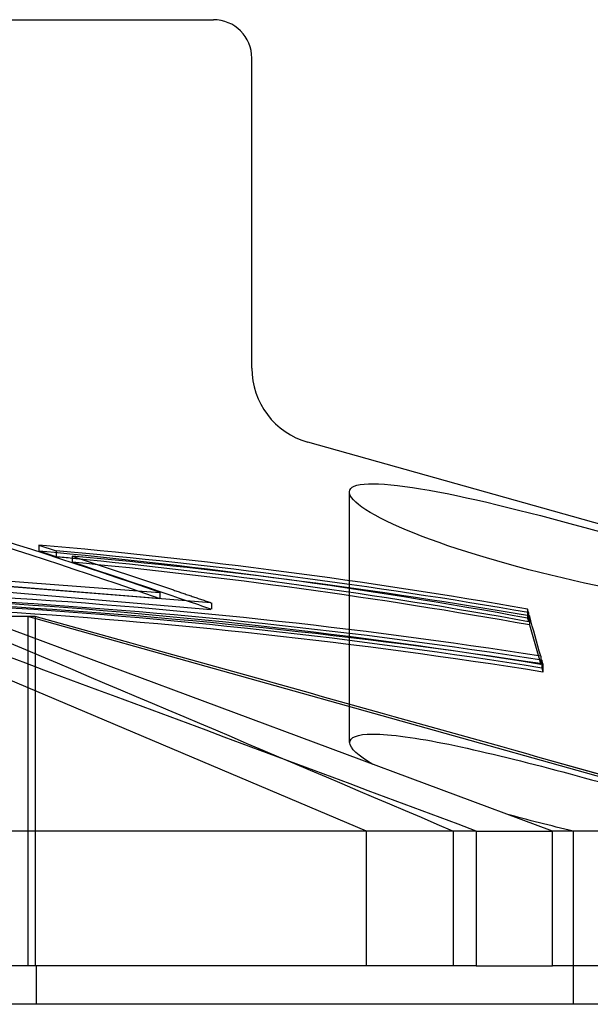
# Model space of a CAD drawing. Units: millimetres. Extents: x 0 to 420, y -2 to 297.
# Drawn here: x 243 to 251, y 90 to 103 of the extents above; entities that cross this region are included whole.
import ezdxf
from ezdxf.lldxf.tags import DXFTag

# ---------------------------------------------------------------- set-up
doc = ezdxf.new("R2010")
doc.units = ezdxf.units.MM
doc.layers.add('DV1_Standard', color=7, linetype='Continuous')
doc.layers.add('Standard', color=7, linetype='Continuous')
tags = doc.linetypes.add('HIDDEN2', pattern=[4.7625, 3.175, -1.5875]).pattern_tags.tags
tags[6:7] = [DXFTag(74, 4), DXFTag(75, 0), DXFTag(340, '0'), DXFTag(46, 0.0), DXFTag(50, 0.0), DXFTag(44, 0.0), DXFTag(45, 0.0)]
tags[4:5] = [DXFTag(74, 4), DXFTag(75, 0), DXFTag(340, '0'), DXFTag(46, 0.0), DXFTag(50, 0.0), DXFTag(44, 0.0), DXFTag(45, 0.0)]

# ---------------------------------------------------------------- blocks, each defined once
blk = doc.blocks.new('SE')
at = {"layer": 'DV1_Standard', "color": 7, "linetype": 'Continuous'}
for p, q in [((231.351, 102.784), (245.951, 102.784)), ((246.451, 98.254), (246.451, 102.284)), ((258.286, 94.178), (247.181, 97.291)), ((243.681, 95.953), (243.904, 95.879)), ((243.681, 95.953), (243.681, 95.875)), ((243.905, 95.801), (243.682, 95.875)), ((243.904, 95.879), (243.904, 95.801)), ((244.114, 95.81), (245.431, 95.37)), ((244.114, 95.81), (244.114, 95.731)), ((242.591, 95.538), (245.256, 95.338)), ((245.919, 95.203), (242.874, 95.449)), ((245.256, 95.257), (244.892, 95.286)), ((245.256, 95.338), (245.256, 95.257)), ((250.052, 95.076), (250.039, 95.122)), ((250.211, 94.508), (250.211, 94.462)), ((250.239, 94.408), (250.225, 94.458)), ((250.239, 94.408), (250.239, 94.303)), ((258.651, 89.984), (218.651, 89.984))]:
    blk.add_line(p, q, dxfattribs=at)
at = {"layer": 'DV1_Standard', "color": 7, "linetype": 'HIDDEN2'}
for p, q in [((247.72, 96.639), (247.72, 93.387)), ((244.892, 95.286), (242.874, 95.445)), ((242.874, 95.377), (245.919, 95.118)), ((245.926, 95.205), (245.926, 95.12)), ((250.039, 95.122), (250.039, 95.004)), ((247.943, 92.236), (241.351, 95.025)), ((243.633, 95.025), (242.86, 95.025)), ((250.363, 92.236), (242.86, 95.025)), ((243.536, 95.025), (243.536, 90.484)), ((253.503, 92.236), (243.536, 95.025)), ((243.633, 95.025), (243.633, 90.484)), ((250.052, 95.076), (250.052, 94.958)), ((250.065, 95.032), (250.065, 94.915)), ((250.065, 94.915), (250.211, 94.402)), ((250.211, 94.462), (250.211, 94.402)), ((250.225, 94.458), (250.225, 94.354)), ((250.225, 94.354), (250.239, 94.303)), ((253.601, 92.236), (250.283, 93.166)), ((249.373, 92.236), (240.362, 92.236)), ((247.943, 90.484), (247.943, 92.236)), ((249.07, 92.236), (249.07, 90.484)), ((249.373, 92.236), (249.373, 90.484)), ((249.373, 92.236), (250.363, 92.236)), ((250.363, 90.484), (250.363, 92.236)), ((253.601, 92.236), (250.363, 92.236)), ((250.636, 92.236), (250.636, 89.984)), ((249.373, 90.484), (241.87, 90.484)), ((243.651, 89.984), (243.651, 90.484)), ((249.373, 90.484), (250.363, 90.484)), ((253.6, 90.484), (250.363, 90.484))]:
    blk.add_line(p, q, dxfattribs=at)
at = {"layer": 'DV1_Standard', "color": 7, "linetype": 'Continuous'}
for centre, radius, start, end in [((245.951, 102.284), 0.5, 0, 90), ((247.451, 98.254), 1, 180, 254.343), ((213.365, 2.468), 98.194, 71.0477, 74.72102), ((237.415, 23.216), 73.006, 80.04281, 85.07621), ((237.384, 22.068), 74.099, 80.15596, 84.95157), ((237.112, 23.454), 72.665, 84.46973, 84.63615), ((237.347, 20.925), 75.191, 80.26186, 84.83601), ((178.596, -100.665), 207.037, 71.1165, 71.55109), ((238.469, 19.218), 76.201, 81.13571, 86.65807), ((238.689, 20.295), 75.055, 81.15853, 86.7646), ((238.551, 18.018), 77.279, 81.30096, 86.74491), ((238.434, 20.164), 75.073, 80.95325, 86.56011), ((208.184, 83.037), 43.565, 15.2675, 15.9825)]:
    blk.add_arc(centre, radius, start, end, dxfattribs=at)
at = {"layer": 'DV1_Standard', "color": 7, "linetype": 'HIDDEN2'}
for centre, radius, start, end in [((213.913, 4.937), 95.604, 70.86175, 74.63656), ((237.118, 24.292), 71.883, 79.64517, 84.76088), ((237.112, 23.454), 72.665, 79.74214, 84.46973), ((237.094, 22.44), 73.627, 79.85354, 84.52859), ((238.455, 22.082), 73.269, 80.76692, 86.51257), ((238.525, 21.722), 73.569, 80.84984, 86.57122), ((178.596, -100.665), 207.037, 71.02409, 71.1165), ((-870.366, -2908.905), 3203.227, 69.539244, 69.682421), ((-467.111, -1591.558), 1829.775, 66.958127, 67.182264), ((-737.259, -3429.872), 3658.832, 74.287353, 74.449426)]:
    blk.add_arc(centre, radius, start, end, dxfattribs=at)
for points, knots in [([(249.116, 96.597), (248.444, 96.74), (247.951, 96.789), (247.62, 96.65), (247.78, 96.472), (248.626, 96.059), (249.299, 95.83), (250.814, 95.436), (251.648, 95.271), (252.986, 95.077), (253.486, 95.047), (253.821, 95.137), (253.656, 95.256), (252.795, 95.591), (252.106, 95.807), (250.607, 96.237), (249.789, 96.455), (249.116, 96.597)], [0, 0, 0, 0, 0.125, 0.125, 0.25, 0.25, 0.375, 0.375, 0.5, 0.5, 0.625, 0.625, 0.75, 0.75, 0.875, 0.875, 1, 1, 1, 1]), ([(248.028, 93.102), (247.637, 93.328), (247.619, 93.497), (248.251, 93.498), (248.6, 93.448), (249.429, 93.279), (249.911, 93.16), (251.398, 92.767), (252.407, 92.467), (253.045, 92.236)], [0, 0, 0, 0, 0.310944, 0.310944, 0.483208, 0.483208, 0.655472, 0.655472, 1, 1, 1, 1])]:
    blk.add_open_spline(points, degree=3, knots=knots, dxfattribs=at)
at = {"layer": 'DV1_Standard', "color": 7, "linetype": 'Continuous'}
blk.add_open_spline([(245.431, 95.37), (245.675, 95.287), (245.918, 95.205)], degree=2, dxfattribs=at)
at = {"layer": 'DV1_Standard', "color": 7, "linetype": 'HIDDEN2'}
for points, degree in [([(250.039, 95.004), (250.046, 94.981), (250.052, 94.958)], 2), ([(250.636, 92.236), (250.338, 92.305), (250.045, 92.379), (249.767, 92.457)], 3)]:
    blk.add_open_spline(points, degree=degree, dxfattribs=at)

msp = doc.modelspace()

# ---------------------------------------------------------------- block references
at = {"layer": 'Standard'}
msp.add_blockref('SE', (0, 0), dxfattribs=at)

doc.saveas('drawing.dxf')
